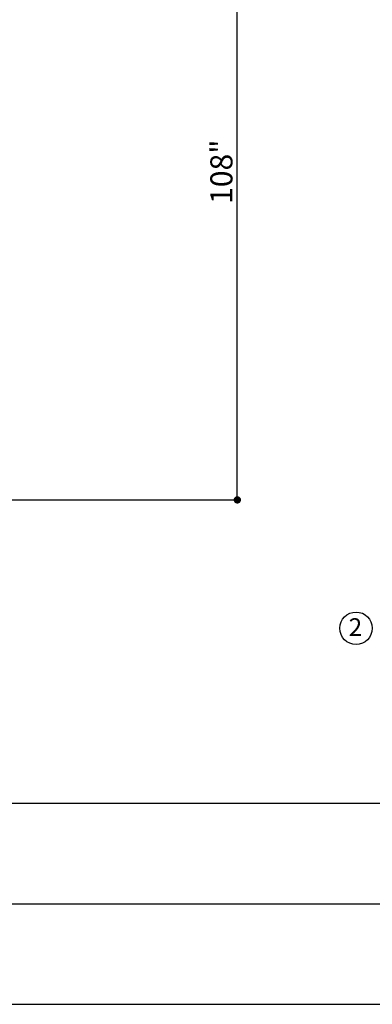
# Model space of a CAD drawing. Units: inches. Extents: x 675 to 1035, y -101 to 177.
# Drawn here: x 787 to 844, y -101 to 60 of the extents above; entities that cross this region are included whole.
import ezdxf

# ---------------------------------------------------------------- set-up
doc = ezdxf.new("R2010")
doc.units = ezdxf.units.IN
doc.header["$MEASUREMENT"] = 0
doc.layers.add('Default', color=7, linetype='Continuous', true_color=0x000000)
doc.styles.add('Foot-Inch Architectural', font='txt')
doc.styles.add('Inch Fractional', font='arial.ttf')
doc.dimstyles.new('Inch Fractional', dxfattribs={"dimscale": 12, "dimtxt": 0.3, "dimasz": 0.1, "dimexe": 0, "dimexo": 0.0625, "dimgap": 0.0625, "dimtad": 1, "dimtoh": 1, "dimdec": 4, "dimzin": 1, "dimdsep": 46, "dimlunit": 5, "dimtxsty": 'Inch Fractional', "dimblk": 'DOT', "dimcen": 0.25, "dimadec": 1, "dimazin": 1, "dimtfac": 1, "dimtdec": 4, "dimtix": 1, "dimtofl": 0, "dimtmove": 1, "dimatfit": 3, "dimldrblk": 'OPEN90', "dimfxl": 1, "dimtolj": 1, "dimtzin": 1, "dimarcsym": 0})

# ---------------------------------------------------------------- blocks, each defined once
blk = doc.blocks.new('_Dot')
at = {"color": 0, "linetype": 'ByBlock', "lineweight": -2}
blk.add_line((-0.5, 0), (-1, 0), dxfattribs=at)
at = {"color": 0, "linetype": 'ByBlock', "const_width": 0.5}
blk.add_lwpolyline([(-0.25, 0, 1), (0.25, 0, 1)], format="xyb", close=True, dxfattribs=at)
blk = doc.blocks.new('*D5')
at = {"layer": 'Default', "color": 0, "lineweight": -2}
for p, q in [((785.83, 88.49), (822.45, 88.49)), ((822.45, -17.31), (822.45, 87.29)), ((785.83, -18.51), (822.45, -18.51))]:
    blk.add_line(p, q, dxfattribs=at)
at = {"layer": 'Defpoints', "color": 0}
for p in [(785.08, 88.49), (822.45, 88.49), (785.08, -18.51)]:
    blk.add_point(p, dxfattribs=at)
at = {"layer": 'Default', "color": 0, "lineweight": -2, "xscale": 1.2, "yscale": 1.2, "zscale": 1.2}
for p, rotation in [((822.45, 88.49), 90), ((822.45, -18.51), 270)]:
    blk.add_blockref('_Dot', p, dxfattribs=dict(at, rotation=rotation))
at = {"layer": 'Default', "color": 0, "insert": (819.86, 34.99), "char_height": 3.6, "attachment_point": 5, "rotation": 90, "style": 'Inch Fractional'}
blk.add_mtext('\\A1;108"', dxfattribs=at)

msp = doc.modelspace()

# ---------------------------------------------------------------- linework, layer by layer
at = {"layer": 'Default'}
for points in [[(675.04706, -100.72954), (1034.97126, -100.72954), (1034.97126, 177.3937), (675.04706, 177.3937)], [(691.40725, -84.36935), (1018.61107, -84.36935), (1018.61107, 148.5795), (691.40725, 148.5795)], [(769.12871, -84.36935), (846.85017, -84.36935), (846.85017, -68.00916), (769.12871, -68.00916)]]:
    msp.add_lwpolyline(points, close=True, dxfattribs=at)
msp.add_circle((841.76512, -39.43319), 2.64595, dxfattribs=at)

# ---------------------------------------------------------------- texts
at = {"layer": 'Default', "insert": (840.581, -37.80004), "char_height": 2.88, "width": 9.7982609, "attachment_point": 1, "style": 'Foot-Inch Architectural'}
msp.add_mtext('2', dxfattribs=at)

# ---------------------------------------------------------------- dimensions: what is measured, and where the dimension line sits
at = {"layer": 'Default'}
dim = msp.add_linear_dim(base=(822.44984, 88.48968), p1=(785.08068, -18.51071), p2=(785.08068, 88.48968), angle=90, text='108"', dimstyle='Inch Fractional', override={"dimscale": 12, "dimtxt": 0.3, "dimasz": 0.1, "dimexe": 0, "dimgap": 0.0625, "dimtad": 1, "dimtih": 0, "dimtoh": 0, "dimlfac": 1, "dimzin": 1, "dimlunit": 5, "dimtxsty": 'Inch Fractional', "dimblk": 'Dot', "dimsah": 0, "dimcen": 0.25, "dimadec": 1, "dimazin": 1, "dimtix": 0, "dimtmove": 0, "dimtzin": 1}, dxfattribs=at)
dim.commit()
dim.dimension.update_dxf_attribs({"geometry": '*D5', "text_midpoint": (819.86204, 34.98948)})

doc.saveas('drawing.dxf')
